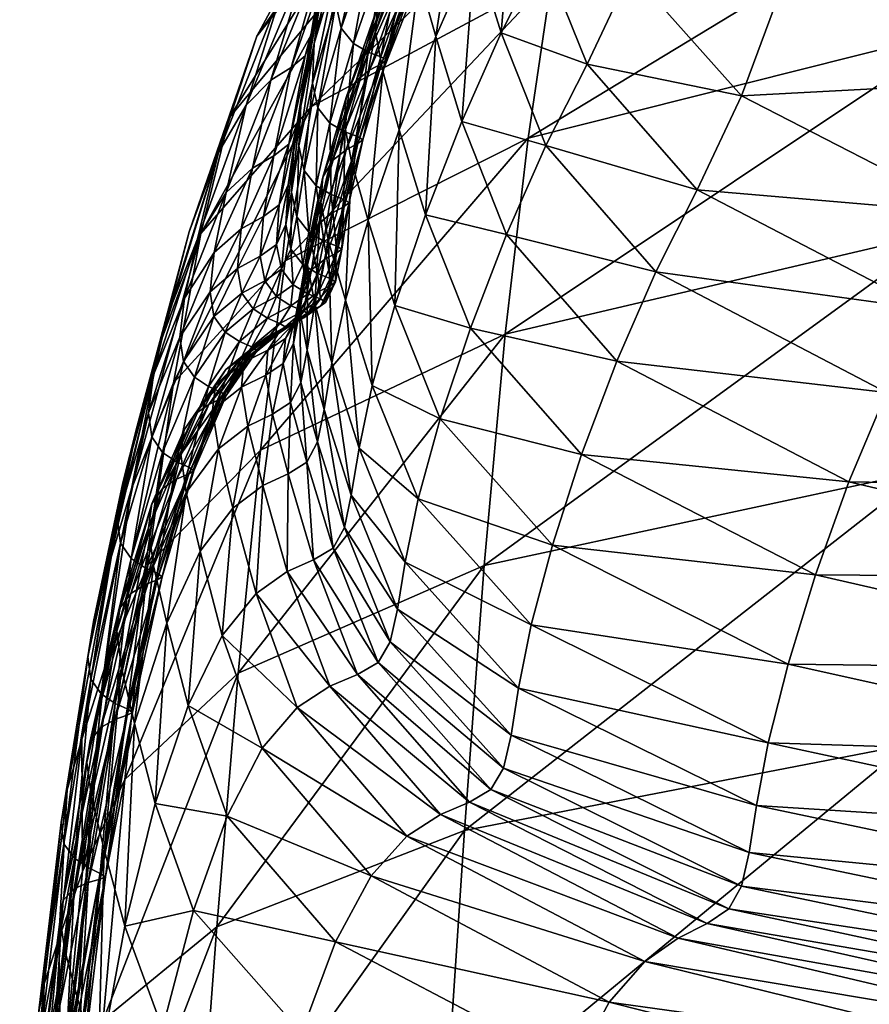
# Model space of a CAD drawing. Units: metres. Extents: x -8.45 to -6.81, y 0.05 to 0.6.
# Drawn here: x -7.85 to -7.84, y 0.48 to 0.49 of the extents above; entities that cross this region are included whole.
import ezdxf

# ---------------------------------------------------------------- set-up
doc = ezdxf.new("R2010")
doc.units = ezdxf.units.M
doc.header["$MEASUREMENT"] = 0
doc.layers.add('72_PROFIM_COM_D3_CH_PELNA_TAPICERKA', color=7, linetype='Continuous')
doc.layers.add('72_PROFIM_INSERT', color=7, linetype='Continuous')

# ---------------------------------------------------------------- blocks, each defined once
blk = doc.blocks.new('72PROFIM_COM_D3_CH_TAP_42')
mesh = blk.add_polyface()
corners = [(-0.19471, 0.405201, 0.572343), (-0.203125, 0.405815, 0.572288), (-0.203263, 0.405017, 0.558709), (-0.196851, 0.421539, 0.477168), (-0.205528, 0.420268, 0.477622), (-0.205282, 0.421526, 0.485381), (-0.197045, 0.419729, 0.469476), (-0.20579, 0.418549, 0.469998), (-0.197445, 0.414723, 0.455674), (-0.206314, 0.413703, 0.456347), (-0.206056, 0.416363, 0.462807), (-0.197246, 0.417461, 0.462212), (-0.196674, 0.422905, 0.484989), (-0.205062, 0.422351, 0.493092), (-0.196521, 0.423855, 0.492757), (-0.20488, 0.422853, 0.501104), (-0.197636, 0.411506, 0.450089), (-0.206557, 0.410566, 0.450846), (-0.197817, 0.407821, 0.44535), (-0.206785, 0.406972, 0.446207), (-0.197991, 0.403684, 0.441281), (-0.21206, 0.412358, 0.457192), (-0.211761, 0.41493, 0.463532), (-0.211135, 0.418674, 0.478123), (-0.211448, 0.417035, 0.470607), (-0.201729, 0.410325, 0.624186), (-0.20706, 0.411592, 0.624059), (-0.207552, 0.41042, 0.611333), (-0.202176, 0.409155, 0.611444), (-0.207989, 0.409201, 0.598512), (-0.20257, 0.407958, 0.59861), (-0.202892, 0.406817, 0.585589), (-0.20835, 0.408029, 0.585502), (-0.208611, 0.406995, 0.572207), (-0.198824, 0.420695, 0.69834), (-0.203928, 0.421706, 0.698084), (-0.204667, 0.418193, 0.680368), (-0.19951, 0.417124, 0.680594), (-0.206882, 0.423135, 0.697785), (-0.20764, 0.419661, 0.680105), (-0.209107, 0.421255, 0.67984), (-0.208353, 0.424706, 0.697482), (-0.208765, 0.406175, 0.558633), (-0.20886, 0.405559, 0.545228), (-0.20335, 0.404409, 0.545305), (-0.20896, 0.405117, 0.532542), (-0.204645, 0.423731, 0.531446), (-0.204666, 0.423419, 0.519892), (-0.210041, 0.421427, 0.520074), (-0.209998, 0.421706, 0.531603), (-0.209978, 0.422121, 0.54431), (-0.204639, 0.424155, 0.544168), (-0.209921, 0.422705, 0.557667), (-0.204597, 0.424728, 0.557532), (-0.205345, 0.415677, 0.664487), (-0.200141, 0.414544, 0.664683), (-0.205964, 0.413943, 0.650153), (-0.200717, 0.41275, 0.650322), (-0.208332, 0.417183, 0.664259), (-0.208962, 0.415484, 0.649953), (-0.201244, 0.411443, 0.636995), (-0.206533, 0.412684, 0.636849), (-0.210085, 0.413175, 0.623906), (-0.209542, 0.414252, 0.636674), (-0.210836, 0.419849, 0.485787), (-0.210564, 0.420584, 0.49342), (-0.204745, 0.423165, 0.509883), (-0.210153, 0.421233, 0.510101), (-0.210331, 0.420999, 0.50137)]
mesh.append_faces([[corners[k] for k in face] for face in [(0, 1, 2), (3, 4, 5), (6, 7, 4), (8, 9, 10), (11, 10, 7), (12, 5, 13), (14, 13, 15), (9, 8, 16), (16, 17, 9), (17, 16, 18), (18, 19, 17), (19, 18, 20), (10, 9, 21), (7, 10, 22), (5, 4, 23), (4, 7, 24), (25, 26, 27), (27, 28, 25), (28, 27, 29), (29, 30, 28), (31, 32, 33), (33, 1, 31), (30, 29, 32), (32, 31, 30), (34, 35, 36), (36, 37, 34), (35, 38, 39), (39, 36, 35), (40, 39, 38), (38, 41, 40), (1, 33, 42), (42, 2, 1), (2, 42, 43), (43, 44, 2), (44, 43, 45), (46, 47, 48), (49, 50, 51), (51, 46, 49), (50, 52, 53), (37, 36, 54), (54, 55, 37), (55, 54, 56), (56, 57, 55), (36, 39, 58), (58, 54, 36), (54, 58, 59), (59, 56, 54), (60, 61, 26), (26, 25, 60), (62, 26, 61), (57, 56, 61), (61, 60, 57), (56, 59, 63), (63, 61, 56), (13, 5, 64), (15, 13, 65), (47, 66, 67), (66, 15, 68)]], dxfattribs={"vtx2": -1})
mesh = blk.add_polyface()
corners = [(-0.21206, 0.412358, 0.457192), (-0.211761, 0.41493, 0.463532), (-0.206056, 0.416363, 0.462807), (-0.211448, 0.417035, 0.470607), (-0.20579, 0.418549, 0.469998), (-0.211135, 0.418674, 0.478123), (-0.210836, 0.419849, 0.485787), (-0.205282, 0.421526, 0.485381), (-0.205528, 0.420268, 0.477622), (-0.20706, 0.411592, 0.624059), (-0.210085, 0.413175, 0.623906), (-0.210597, 0.412005, 0.611198), (-0.207552, 0.41042, 0.611333), (-0.211059, 0.410777, 0.598393), (-0.207989, 0.409201, 0.598512), (-0.20835, 0.408029, 0.585502), (-0.211442, 0.40959, 0.585396), (-0.211722, 0.408543, 0.572112), (-0.208611, 0.406995, 0.572207), (-0.212914, 0.411245, 0.585286), (-0.212046, 0.413663, 0.611059), (-0.211528, 0.414831, 0.623748), (-0.212518, 0.412434, 0.598269), (-0.211886, 0.407715, 0.558545), (-0.208765, 0.406175, 0.558633), (-0.211985, 0.407097, 0.545144), (-0.20886, 0.405559, 0.545228), (-0.20896, 0.405117, 0.532542), (-0.212085, 0.406662, 0.532454), (-0.21225, 0.406382, 0.521024), (-0.209127, 0.40482, 0.521121), (-0.206533, 0.412684, 0.636849), (-0.209542, 0.414252, 0.636674), (-0.212114, 0.416312, 0.623607), (-0.210987, 0.415899, 0.636495), (-0.211582, 0.417376, 0.636336), (-0.210413, 0.417117, 0.64975), (-0.211022, 0.418588, 0.64957), (-0.208962, 0.415484, 0.649953), (-0.210417, 0.420261, 0.663823), (-0.209792, 0.418799, 0.664027), (-0.209107, 0.421255, 0.67984), (-0.208332, 0.417183, 0.664259), (-0.20764, 0.419661, 0.680105), (-0.212531, 0.406216, 0.51125), (-0.209411, 0.404626, 0.511368), (-0.212909, 0.406054, 0.502858), (-0.20979, 0.404433, 0.503011), (-0.210564, 0.420584, 0.49342), (-0.213919, 0.418031, 0.486183), (-0.210331, 0.420999, 0.50137), (-0.213606, 0.418709, 0.493726), (-0.212853, 0.401968, 0.443555), (-0.212596, 0.405846, 0.447318), (-0.206785, 0.406972, 0.446207), (-0.206314, 0.413703, 0.456347), (-0.206557, 0.410566, 0.450846), (-0.212336, 0.409321, 0.451814), (-0.211386, 0.419692, 0.649436), (-0.211934, 0.418483, 0.636217), (-0.211616, 0.420457, 0.649342), (-0.212156, 0.419251, 0.636134), (-0.211719, 0.420964, 0.649277), (-0.210794, 0.421359, 0.66367)]
mesh.append_faces([[corners[k] for k in face] for face in [(0, 1, 2), (1, 3, 4), (5, 6, 7), (3, 5, 8), (9, 10, 11), (11, 12, 9), (12, 11, 13), (13, 14, 12), (15, 16, 17), (17, 18, 15), (14, 13, 16), (16, 15, 14), (19, 16, 13), (20, 11, 10), (10, 21, 20), (22, 13, 11), (11, 20, 22), (18, 17, 23), (23, 24, 18), (24, 23, 25), (25, 26, 24), (27, 28, 29), (29, 30, 27), (26, 25, 28), (28, 27, 26), (31, 32, 10), (33, 21, 34), (34, 35, 33), (35, 34, 36), (36, 37, 35), (21, 10, 32), (32, 34, 21), (34, 32, 38), (38, 36, 34), (39, 40, 41), (40, 42, 43), (43, 41, 40), (37, 36, 40), (40, 39, 37), (36, 38, 42), (42, 40, 36), (30, 29, 44), (44, 45, 30), (45, 44, 46), (46, 47, 45), (48, 6, 49), (50, 48, 51), (52, 53, 54), (55, 56, 57), (57, 0, 55), (56, 54, 53), (53, 57, 56), (35, 37, 58), (58, 59, 35), (59, 58, 60), (61, 60, 62), (63, 58, 37), (37, 39, 63)]], dxfattribs={"vtx2": -1})
mesh = blk.add_polyface()
corners = [(-0.215318, 0.416265, 0.486544), (-0.215683, 0.415194, 0.479112), (-0.216205, 0.4137, 0.479518), (-0.213919, 0.418031, 0.486183), (-0.214256, 0.416917, 0.478633), (-0.214604, 0.415346, 0.47125), (-0.216053, 0.413677, 0.471867), (-0.214684, 0.416009, 0.52047), (-0.214587, 0.416272, 0.531954), (-0.214184, 0.417834, 0.531859), (-0.214265, 0.417573, 0.520365), (-0.214527, 0.41669, 0.544645), (-0.214135, 0.418249, 0.544553), (-0.213886, 0.41966, 0.571411), (-0.214057, 0.418848, 0.557914), (-0.214442, 0.417294, 0.558011), (-0.214268, 0.418111, 0.571518), (-0.215822, 0.41474, 0.486845), (-0.215458, 0.415363, 0.494218), (-0.214976, 0.416908, 0.493997), (-0.213606, 0.418709, 0.493726), (-0.215134, 0.415688, 0.501979), (-0.214674, 0.417245, 0.501814), (-0.213334, 0.419072, 0.501609), (-0.214431, 0.417418, 0.510452), (-0.214869, 0.415856, 0.510579), (-0.21312, 0.419264, 0.510291), (-0.214519, 0.415327, 0.571706), (-0.214211, 0.416372, 0.584939), (-0.214281, 0.416694, 0.584917), (-0.214589, 0.41565, 0.571687), (-0.214257, 0.417212, 0.584878), (-0.214566, 0.416169, 0.571652), (-0.213866, 0.417878, 0.597853), (-0.213842, 0.418395, 0.597809), (-0.214457, 0.416962, 0.571598), (-0.214148, 0.418004, 0.584817), (-0.213958, 0.419151, 0.584727), (-0.214633, 0.416143, 0.558083), (-0.214743, 0.415347, 0.558132), (-0.214723, 0.415536, 0.544713), (-0.214837, 0.41474, 0.544759), (-0.214698, 0.414504, 0.558181), (-0.214767, 0.414828, 0.558163), (-0.214899, 0.414851, 0.520547), (-0.214791, 0.415116, 0.532022), (-0.215098, 0.414698, 0.510673), (-0.215378, 0.414533, 0.5021), (-0.21572, 0.414217, 0.494381), (-0.214454, 0.414418, 0.571764), (-0.214148, 0.415463, 0.585004), (-0.214018, 0.415682, 0.584985), (-0.213841, 0.415821, 0.58497), (-0.214148, 0.414775, 0.571733), (-0.214325, 0.414636, 0.571747), (-0.21436, 0.415127, 0.571715), (-0.214052, 0.416172, 0.584949), (-0.214165, 0.415012, 0.571718)]
mesh.append_faces([[corners[k] for k in face] for face in [(0, 1, 2), (3, 4, 1), (1, 0, 3), (4, 5, 6), (6, 1, 4), (7, 8, 9), (9, 10, 7), (8, 11, 12), (12, 9, 8), (13, 14, 15), (15, 16, 13), (14, 12, 11), (11, 15, 14), (17, 18, 19), (19, 0, 17), (0, 19, 20), (20, 3, 0), (18, 21, 22), (22, 19, 18), (19, 22, 23), (10, 24, 25), (25, 7, 10), (24, 22, 21), (21, 25, 24), (22, 24, 26), (27, 28, 29), (29, 30, 27), (30, 29, 31), (31, 32, 30), (33, 29, 28), (34, 31, 29), (35, 36, 37), (37, 16, 35), (32, 31, 36), (36, 35, 32), (16, 15, 38), (38, 35, 16), (35, 38, 39), (39, 32, 35), (15, 11, 40), (40, 38, 15), (38, 40, 41), (41, 39, 38), (42, 27, 30), (32, 39, 43), (43, 30, 32), (44, 45, 8), (8, 7, 44), (45, 40, 11), (11, 8, 45), (7, 25, 46), (46, 44, 7), (25, 21, 47), (21, 18, 48), (49, 50, 51), (52, 53, 54), (55, 56, 28), (28, 27, 55), (56, 55, 57)]], dxfattribs={"vtx2": -1})
mesh = blk.add_polyface()
corners = [(-0.211135, 0.418674, 0.478123), (-0.211448, 0.417035, 0.470607), (-0.214604, 0.415346, 0.47125), (-0.214256, 0.416917, 0.478633), (-0.211528, 0.414831, 0.623748), (-0.212114, 0.416312, 0.623607), (-0.21263, 0.415148, 0.610934), (-0.214172, 0.415134, 0.585029), (-0.213761, 0.416319, 0.597979), (-0.213736, 0.416648, 0.597951), (-0.214148, 0.415463, 0.585004), (-0.214077, 0.414624, 0.585064), (-0.213668, 0.415809, 0.598019), (-0.21277, 0.418702, 0.623377), (-0.213281, 0.417543, 0.610731), (-0.213188, 0.417032, 0.610776), (-0.212676, 0.418193, 0.623428), (-0.213256, 0.417872, 0.610699), (-0.212458, 0.417422, 0.623502), (-0.212973, 0.416261, 0.610841), (-0.213451, 0.415036, 0.598077), (-0.214211, 0.416372, 0.584939), (-0.213797, 0.417556, 0.597877), (-0.213866, 0.417878, 0.597853), (-0.214281, 0.416694, 0.584917), (-0.213842, 0.418395, 0.597809), (-0.211582, 0.417376, 0.636336), (-0.211934, 0.418483, 0.636217), (-0.213605, 0.416867, 0.597929), (-0.214018, 0.415682, 0.584985), (-0.213428, 0.417007, 0.597912), (-0.213841, 0.415821, 0.58497), (-0.213993, 0.414858, 0.571724), (-0.213686, 0.415904, 0.58496), (-0.21362, 0.415955, 0.584954), (-0.213273, 0.417091, 0.597901), (-0.213207, 0.417141, 0.597895), (-0.214148, 0.414775, 0.571733), (-0.212726, 0.418366, 0.610635), (-0.212792, 0.418315, 0.610642), (-0.212948, 0.418231, 0.610655), (-0.213125, 0.418091, 0.610674), (-0.213316, 0.418779, 0.610616), (-0.213638, 0.417358, 0.597889), (-0.213157, 0.418581, 0.610629), (-0.213444, 0.417244, 0.597893), (-0.212963, 0.418468, 0.610633), (-0.212798, 0.418406, 0.610633), (-0.213279, 0.417182, 0.597893), (-0.213927, 0.414908, 0.571719), (-0.213692, 0.415996, 0.584953), (-0.214, 0.414949, 0.571718), (-0.213858, 0.416058, 0.584953), (-0.214052, 0.416172, 0.584949), (-0.214165, 0.415012, 0.571718)]
mesh.append_faces([[corners[k] for k in face] for face in [(0, 1, 2), (2, 3, 0), (4, 5, 6), (7, 8, 9), (9, 10, 7), (11, 12, 8), (13, 14, 15), (15, 16, 13), (17, 9, 8), (8, 14, 17), (14, 8, 12), (12, 15, 14), (18, 19, 6), (6, 5, 18), (16, 15, 19), (19, 18, 16), (15, 12, 20), (20, 19, 15), (21, 22, 23), (24, 23, 25), (5, 26, 27), (27, 18, 5), (10, 9, 28), (28, 29, 10), (29, 28, 30), (30, 31, 29), (32, 33, 34), (33, 35, 36), (36, 34, 33), (37, 31, 33), (31, 30, 35), (35, 33, 31), (38, 36, 35), (35, 39, 38), (39, 35, 30), (30, 40, 39), (41, 28, 9), (9, 17, 41), (40, 30, 28), (28, 41, 40), (42, 22, 43), (44, 43, 45), (45, 46, 44), (47, 48, 36), (36, 38, 47), (46, 45, 48), (48, 47, 46), (49, 34, 50), (51, 50, 52), (34, 36, 48), (48, 50, 34), (50, 48, 45), (45, 52, 50), (53, 43, 22), (22, 21, 53), (54, 52, 53), (52, 45, 43), (43, 53, 52)]], dxfattribs={"vtx2": -1})
mesh = blk.add_polyface()
corners = [(-0.215271, 0.410837, 0.458127), (-0.214947, 0.413318, 0.464319), (-0.211761, 0.41493, 0.463532), (-0.21206, 0.412358, 0.457192), (-0.214604, 0.415346, 0.47125), (-0.211448, 0.417035, 0.470607), (-0.213806, 0.411686, 0.571927), (-0.213205, 0.410195, 0.572014), (-0.212914, 0.411245, 0.585286), (-0.213509, 0.412733, 0.585188), (-0.212518, 0.412434, 0.598269), (-0.213106, 0.413921, 0.598159), (-0.211722, 0.408543, 0.572112), (-0.211442, 0.40959, 0.585396), (-0.211059, 0.410777, 0.598393), (-0.21263, 0.415148, 0.610934), (-0.212046, 0.413663, 0.611059), (-0.211528, 0.414831, 0.623748), (-0.214319, 0.409552, 0.520853), (-0.213729, 0.408049, 0.520932), (-0.213571, 0.40832, 0.532371), (-0.214171, 0.409821, 0.532299), (-0.213475, 0.40875, 0.545061), (-0.21408, 0.410247, 0.544989), (-0.21225, 0.406382, 0.521024), (-0.212085, 0.406662, 0.532454), (-0.211985, 0.407097, 0.545144), (-0.213979, 0.41086, 0.558379), (-0.213375, 0.409366, 0.558456), (-0.211886, 0.407715, 0.558545), (-0.21023, 0.404127, 0.495634), (-0.213351, 0.405773, 0.495425), (-0.213821, 0.40525, 0.488528), (-0.20979, 0.404433, 0.503011), (-0.212909, 0.406054, 0.502858), (-0.21479, 0.407461, 0.495223), (-0.214363, 0.40774, 0.502712), (-0.213998, 0.407893, 0.511138), (-0.212531, 0.406216, 0.51125), (-0.212336, 0.409321, 0.451814), (-0.215565, 0.40791, 0.452897), (-0.212596, 0.405846, 0.447318), (-0.215842, 0.404584, 0.448566), (-0.213857, 0.41385, 0.585115), (-0.214158, 0.412804, 0.571863), (-0.214077, 0.414624, 0.585064), (-0.213451, 0.415036, 0.598077), (-0.213668, 0.415809, 0.598019), (-0.213761, 0.416319, 0.597979), (-0.214172, 0.415134, 0.585029), (-0.212973, 0.416261, 0.610841), (-0.214325, 0.414636, 0.571747), (-0.214018, 0.415682, 0.584985), (-0.213841, 0.415821, 0.58497), (-0.21362, 0.415955, 0.584954), (-0.213927, 0.414908, 0.571719), (-0.213993, 0.414858, 0.571724), (-0.213686, 0.415904, 0.58496), (-0.214148, 0.414775, 0.571733), (-0.213692, 0.415996, 0.584953), (-0.214, 0.414949, 0.571718), (-0.213858, 0.416058, 0.584953), (-0.214165, 0.415012, 0.571718), (-0.214172, 0.414034, 0.558196), (-0.214106, 0.414083, 0.558192)]
mesh.append_faces([[corners[k] for k in face] for face in [(0, 1, 2), (2, 3, 0), (1, 4, 5), (5, 2, 1), (6, 7, 8), (8, 9, 6), (9, 8, 10), (10, 11, 9), (7, 12, 13), (13, 8, 7), (14, 10, 8), (15, 16, 17), (11, 10, 16), (16, 15, 11), (18, 19, 20), (20, 21, 18), (21, 20, 22), (22, 23, 21), (19, 24, 25), (25, 20, 19), (20, 25, 26), (26, 22, 20), (27, 28, 7), (7, 6, 27), (28, 29, 12), (12, 7, 28), (23, 22, 28), (28, 27, 23), (22, 26, 29), (29, 28, 22), (30, 31, 32), (33, 34, 31), (35, 31, 34), (34, 36, 35), (37, 38, 24), (24, 19, 37), (36, 34, 38), (38, 37, 36), (3, 39, 40), (39, 41, 42), (6, 9, 43), (43, 44, 6), (44, 43, 45), (9, 11, 46), (46, 43, 9), (43, 46, 47), (47, 45, 43), (48, 49, 45), (50, 46, 11), (11, 15, 50), (27, 6, 44), (51, 52, 53), (54, 55, 56), (57, 56, 58), (59, 60, 55), (61, 62, 60), (63, 56, 55), (64, 55, 60)]], dxfattribs={"vtx2": -1})
mesh = blk.add_polyface()
corners = [(-0.216205, 0.4137, 0.479518), (-0.215822, 0.41474, 0.486845), (-0.215318, 0.416265, 0.486544), (-0.216591, 0.412227, 0.472396), (-0.215683, 0.415194, 0.479112), (-0.214478, 0.41409, 0.571786), (-0.214172, 0.415134, 0.585029), (-0.214148, 0.415463, 0.585004), (-0.214454, 0.414418, 0.571764), (-0.214381, 0.413579, 0.571817), (-0.214077, 0.414624, 0.585064), (-0.214633, 0.413596, 0.558233), (-0.214656, 0.413267, 0.558253), (-0.214589, 0.41565, 0.571687), (-0.214767, 0.414828, 0.558163), (-0.214698, 0.414504, 0.558181), (-0.214863, 0.41422, 0.544788), (-0.214794, 0.413896, 0.544805), (-0.214743, 0.415347, 0.558132), (-0.214837, 0.41474, 0.544759), (-0.21506, 0.413533, 0.520632), (-0.214939, 0.413797, 0.532099), (-0.21491, 0.414318, 0.53207), (-0.215026, 0.414053, 0.5206), (-0.214873, 0.413473, 0.532115), (-0.214791, 0.415116, 0.532022), (-0.214899, 0.414851, 0.520547), (-0.214723, 0.415536, 0.544713), (-0.215098, 0.414698, 0.510673), (-0.215234, 0.413901, 0.510736), (-0.215378, 0.414533, 0.5021), (-0.214869, 0.415856, 0.510579), (-0.215526, 0.413738, 0.502183), (-0.215275, 0.41338, 0.510776), (-0.216099, 0.413608, 0.487067), (-0.21572, 0.414217, 0.494381), (-0.215458, 0.415363, 0.494218), (-0.215134, 0.415688, 0.501979), (-0.215878, 0.413427, 0.494492), (-0.214018, 0.415682, 0.584985), (-0.214325, 0.414636, 0.571747), (-0.213927, 0.414908, 0.571719), (-0.214106, 0.414083, 0.558192), (-0.214172, 0.414034, 0.558196), (-0.213993, 0.414858, 0.571724), (-0.214327, 0.413951, 0.558205), (-0.214148, 0.414775, 0.571733), (-0.214271, 0.413423, 0.544818), (-0.214426, 0.413341, 0.544827), (-0.214504, 0.413813, 0.558217), (-0.214519, 0.415327, 0.571706), (-0.214539, 0.414304, 0.558189), (-0.21436, 0.415127, 0.571715), (-0.214344, 0.414188, 0.558191), (-0.214165, 0.415012, 0.571718), (-0.214636, 0.413695, 0.544812), (-0.214442, 0.413578, 0.544814), (-0.214, 0.414949, 0.571718), (-0.214178, 0.414125, 0.558191), (-0.214205, 0.413472, 0.544814), (-0.214277, 0.413514, 0.544814)]
mesh.append_faces([[corners[k] for k in face] for face in [(0, 1, 2), (3, 0, 4), (5, 6, 7), (7, 8, 5), (9, 10, 6), (6, 5, 9), (8, 11, 12), (12, 5, 8), (13, 14, 15), (14, 16, 17), (17, 15, 14), (18, 19, 16), (16, 14, 18), (20, 21, 22), (22, 23, 20), (24, 17, 16), (16, 21, 24), (21, 16, 19), (19, 22, 21), (23, 22, 25), (25, 26, 23), (22, 19, 27), (27, 25, 22), (26, 28, 29), (29, 23, 26), (30, 28, 31), (28, 30, 32), (32, 29, 28), (23, 29, 33), (34, 35, 36), (36, 1, 34), (35, 30, 37), (38, 32, 30), (30, 35, 38), (39, 40, 8), (41, 42, 43), (44, 43, 45), (45, 46, 44), (47, 43, 42), (48, 45, 43), (40, 49, 11), (11, 8, 40), (46, 45, 49), (49, 40, 46), (50, 15, 51), (51, 52, 50), (52, 51, 53), (53, 54, 52), (15, 17, 55), (55, 51, 15), (51, 55, 56), (56, 53, 51), (57, 58, 42), (59, 42, 58), (54, 53, 58), (58, 57, 54), (53, 56, 60), (60, 58, 53)]], dxfattribs={"vtx2": -1})
mesh = blk.add_polyface()
corners = [(-0.216414, 0.41172, 0.465086), (-0.216053, 0.413677, 0.471867), (-0.214604, 0.415346, 0.47125), (-0.214947, 0.413318, 0.464319), (-0.215683, 0.415194, 0.479112), (-0.216591, 0.412227, 0.472396), (-0.215822, 0.41474, 0.486845), (-0.216205, 0.4137, 0.479518), (-0.216495, 0.41259, 0.479818), (-0.216099, 0.413608, 0.487067), (-0.216673, 0.411825, 0.480023), (-0.216268, 0.412828, 0.487219), (-0.216891, 0.411149, 0.47279), (-0.214997, 0.413208, 0.52065), (-0.214873, 0.413473, 0.532115), (-0.214939, 0.413797, 0.532099), (-0.21506, 0.413533, 0.520632), (-0.215275, 0.41338, 0.510776), (-0.215215, 0.413055, 0.510798), (-0.215573, 0.41322, 0.502235), (-0.215518, 0.412895, 0.502264), (-0.215026, 0.414053, 0.5206), (-0.215234, 0.413901, 0.510736), (-0.215526, 0.413738, 0.502183), (-0.216283, 0.411998, 0.487373), (-0.215882, 0.412588, 0.494603), (-0.215933, 0.412912, 0.494563), (-0.216329, 0.412318, 0.487316), (-0.215878, 0.413427, 0.494492), (-0.21572, 0.414217, 0.494381), (-0.214945, 0.412299, 0.520704), (-0.214815, 0.412564, 0.532164), (-0.214685, 0.41278, 0.532149), (-0.214814, 0.412514, 0.520687), (-0.214842, 0.413005, 0.520658), (-0.215385, 0.412099, 0.494646), (-0.215014, 0.412408, 0.502291), (-0.214947, 0.412455, 0.502284), (-0.214637, 0.41262, 0.510811), (-0.214704, 0.412572, 0.510817), (-0.215172, 0.412331, 0.502305), (-0.214861, 0.412494, 0.510828), (-0.21504, 0.41236, 0.510843), (-0.215173, 0.412147, 0.510863), (-0.214636, 0.412649, 0.520674), (-0.215352, 0.4122, 0.502324), (-0.215063, 0.412851, 0.510808), (-0.214872, 0.412731, 0.510811), (-0.215369, 0.41269, 0.502278), (-0.21518, 0.412568, 0.502282), (-0.214708, 0.412663, 0.51081), (-0.215017, 0.412499, 0.502283), (-0.215317, 0.412145, 0.494637), (-0.215386, 0.412189, 0.494635), (-0.215548, 0.412259, 0.494632), (-0.215735, 0.412383, 0.494624)]
mesh.append_faces([[corners[k] for k in face] for face in [(0, 1, 2), (2, 3, 0), (4, 1, 5), (6, 7, 8), (8, 9, 6), (9, 8, 10), (10, 11, 9), (7, 5, 12), (12, 8, 7), (13, 14, 15), (15, 16, 13), (16, 17, 18), (18, 13, 16), (17, 19, 20), (20, 18, 17), (17, 16, 21), (22, 23, 19), (19, 17, 22), (24, 25, 26), (26, 27, 24), (27, 26, 28), (28, 11, 27), (25, 20, 19), (19, 26, 25), (26, 19, 23), (23, 28, 26), (11, 28, 29), (29, 9, 11), (30, 31, 32), (32, 33, 30), (14, 13, 34), (35, 36, 37), (38, 37, 36), (39, 36, 40), (40, 41, 39), (33, 42, 43), (43, 30, 33), (44, 41, 42), (42, 33, 44), (41, 40, 45), (45, 42, 41), (13, 18, 46), (46, 34, 13), (34, 46, 47), (18, 20, 48), (48, 46, 18), (46, 48, 49), (49, 47, 46), (50, 51, 37), (47, 49, 51), (51, 50, 47), (52, 37, 51), (53, 51, 49), (49, 54, 53), (55, 48, 20), (20, 25, 55), (54, 49, 48), (48, 55, 54)]], dxfattribs={"vtx2": -1})
mesh = blk.add_polyface()
corners = [(-0.214077, 0.414624, 0.585064), (-0.214381, 0.413579, 0.571817), (-0.214158, 0.412804, 0.571863), (-0.214839, 0.412236, 0.532183), (-0.214755, 0.412659, 0.544872), (-0.214732, 0.412987, 0.544853), (-0.214815, 0.412564, 0.532164), (-0.214478, 0.41409, 0.571786), (-0.214656, 0.413267, 0.558253), (-0.214558, 0.412756, 0.558281), (-0.214633, 0.413596, 0.558233), (-0.214658, 0.412147, 0.544898), (-0.214334, 0.411981, 0.558321), (-0.214814, 0.412514, 0.520687), (-0.214685, 0.41278, 0.532149), (-0.214508, 0.412916, 0.532137), (-0.214636, 0.412649, 0.520674), (-0.214602, 0.413203, 0.544838), (-0.214426, 0.413341, 0.544827), (-0.21448, 0.412729, 0.520665), (-0.214352, 0.412997, 0.532128), (-0.214286, 0.413046, 0.532124), (-0.214414, 0.412777, 0.52066), (-0.214271, 0.413423, 0.544818), (-0.214205, 0.413472, 0.544814), (-0.214106, 0.414083, 0.558192), (-0.214172, 0.414034, 0.558196), (-0.214504, 0.413813, 0.558217), (-0.214327, 0.413951, 0.558205), (-0.214178, 0.414125, 0.558191), (-0.214277, 0.413514, 0.544814), (-0.214358, 0.413088, 0.532124), (-0.214485, 0.41282, 0.52066), (-0.214523, 0.413153, 0.532124), (-0.214649, 0.412886, 0.52066), (-0.214442, 0.413578, 0.544814), (-0.214842, 0.413005, 0.520658), (-0.214716, 0.413271, 0.532122), (-0.214873, 0.413473, 0.532115), (-0.214636, 0.413695, 0.544812), (-0.214794, 0.413896, 0.544805), (-0.214637, 0.41262, 0.510811), (-0.214704, 0.412572, 0.510817), (-0.214861, 0.412494, 0.510828), (-0.215014, 0.412408, 0.502291), (-0.214872, 0.412731, 0.510811), (-0.214708, 0.412663, 0.51081), (-0.214947, 0.412455, 0.502284)]
mesh.append_faces([[corners[k] for k in face] for face in [(0, 1, 2), (3, 4, 5), (5, 6, 3), (7, 8, 9), (9, 1, 7), (10, 5, 4), (4, 8, 10), (8, 4, 11), (11, 9, 8), (1, 9, 12), (12, 2, 1), (13, 14, 15), (15, 16, 13), (6, 5, 17), (17, 14, 6), (14, 17, 18), (18, 15, 14), (19, 20, 21), (21, 22, 19), (20, 23, 24), (24, 21, 20), (16, 15, 20), (20, 19, 16), (15, 18, 23), (23, 20, 15), (25, 24, 23), (26, 23, 18), (27, 17, 5), (5, 10, 27), (28, 18, 17), (17, 27, 28), (29, 30, 24), (22, 21, 31), (31, 32, 22), (32, 31, 33), (33, 34, 32), (21, 24, 30), (30, 31, 21), (31, 30, 35), (35, 33, 31), (36, 37, 38), (37, 39, 40), (40, 38, 37), (34, 33, 37), (37, 36, 34), (33, 35, 39), (39, 37, 33), (22, 41, 42), (42, 19, 22), (19, 42, 43), (43, 16, 19), (44, 42, 41), (45, 34, 36), (32, 46, 41), (41, 22, 32), (47, 41, 46), (34, 45, 46), (46, 32, 34)]], dxfattribs={"vtx2": -1})
mesh = blk.add_polyface()
corners = [(-0.217305, 0.408013, 0.459851), (-0.216963, 0.410329, 0.465751), (-0.216414, 0.41172, 0.465086), (-0.216751, 0.409326, 0.459047), (-0.214947, 0.413318, 0.464319), (-0.216591, 0.412227, 0.472396), (-0.216053, 0.413677, 0.471867), (-0.216274, 0.411104, 0.487536), (-0.216698, 0.410131, 0.48046), (-0.21674, 0.409816, 0.480543), (-0.216315, 0.410784, 0.487596), (-0.216674, 0.40932, 0.480666), (-0.216245, 0.410279, 0.487684), (-0.216495, 0.41259, 0.479818), (-0.216891, 0.411149, 0.47279), (-0.217076, 0.410407, 0.47306), (-0.216673, 0.411825, 0.480023), (-0.216329, 0.412318, 0.487316), (-0.216741, 0.411325, 0.480156), (-0.216698, 0.41101, 0.480235), (-0.216283, 0.411998, 0.487373), (-0.217149, 0.409922, 0.473235), (-0.217109, 0.409615, 0.473341), (-0.216268, 0.412828, 0.487219), (-0.21727, 0.409297, 0.466248), (-0.217461, 0.408588, 0.466591), (-0.216064, 0.409512, 0.487813), (-0.215635, 0.410076, 0.494918), (-0.215824, 0.410852, 0.494827), (-0.2159, 0.411362, 0.494764), (-0.215863, 0.411686, 0.494721), (-0.215723, 0.411553, 0.487428), (-0.216144, 0.410566, 0.48032), (-0.216212, 0.410523, 0.480334), (-0.215792, 0.411508, 0.487439), (-0.216372, 0.410454, 0.48036), (-0.215951, 0.411436, 0.48746), (-0.216628, 0.409134, 0.473477), (-0.216788, 0.40907, 0.473511), (-0.216134, 0.41131, 0.487492), (-0.216556, 0.410332, 0.480401), (-0.216556, 0.410807, 0.480279), (-0.216139, 0.411793, 0.487404), (-0.216372, 0.410683, 0.480302), (-0.215953, 0.411669, 0.487418), (-0.216969, 0.409416, 0.473401), (-0.216786, 0.409292, 0.473433), (-0.215793, 0.411598, 0.487423), (-0.216212, 0.410611, 0.480312), (-0.216559, 0.409175, 0.473458), (-0.216627, 0.40922, 0.473447), (-0.215725, 0.411895, 0.494687), (-0.215543, 0.412024, 0.494663), (-0.215548, 0.412259, 0.494632), (-0.215735, 0.412383, 0.494624), (-0.215882, 0.412588, 0.494603)]
mesh.append_faces([[corners[k] for k in face] for face in [(0, 1, 2), (3, 2, 4), (1, 5, 6), (6, 2, 1), (7, 8, 9), (9, 10, 7), (10, 9, 11), (11, 12, 10), (13, 14, 15), (15, 16, 13), (17, 18, 19), (19, 20, 17), (18, 21, 22), (22, 19, 18), (23, 16, 18), (18, 17, 23), (16, 15, 21), (21, 18, 16), (24, 14, 5), (5, 1, 24), (25, 15, 14), (26, 27, 28), (28, 12, 26), (10, 29, 30), (30, 7, 10), (12, 28, 29), (29, 10, 12), (31, 32, 33), (33, 34, 31), (34, 33, 35), (35, 36, 34), (37, 33, 32), (38, 35, 33), (39, 40, 8), (8, 7, 39), (36, 35, 40), (40, 39, 36), (20, 19, 41), (41, 42, 20), (42, 41, 43), (43, 44, 42), (19, 22, 45), (45, 41, 19), (46, 43, 41), (47, 48, 32), (32, 31, 47), (49, 32, 48), (44, 43, 48), (48, 47, 44), (50, 48, 43), (7, 30, 51), (51, 39, 7), (39, 51, 52), (52, 36, 39), (53, 44, 47), (42, 54, 55), (55, 20, 42), (54, 42, 44)]], dxfattribs={"vtx2": -1})
mesh = blk.add_polyface()
corners = [(-0.214947, 0.413318, 0.464319), (-0.215271, 0.410837, 0.458127), (-0.216751, 0.409326, 0.459047), (-0.215565, 0.40791, 0.452897), (-0.21206, 0.412358, 0.457192), (-0.214319, 0.409552, 0.520853), (-0.214171, 0.409821, 0.532299), (-0.214522, 0.410946, 0.532246), (-0.214663, 0.41068, 0.520794), (-0.214743, 0.411724, 0.532209), (-0.214879, 0.411459, 0.520753), (-0.21408, 0.410247, 0.544989), (-0.214434, 0.411371, 0.544935), (-0.214658, 0.412147, 0.544898), (-0.214972, 0.411971, 0.520725), (-0.214839, 0.412236, 0.532183), (-0.214815, 0.412564, 0.532164), (-0.214945, 0.412299, 0.520704), (-0.214755, 0.412659, 0.544872), (-0.214158, 0.412804, 0.571863), (-0.214334, 0.411981, 0.558321), (-0.213979, 0.41086, 0.558379), (-0.214558, 0.412756, 0.558281), (-0.215635, 0.410076, 0.494918), (-0.21524, 0.41037, 0.502492), (-0.215439, 0.411149, 0.502427), (-0.215824, 0.410852, 0.494827), (-0.2159, 0.411362, 0.494764), (-0.215521, 0.411662, 0.502381), (-0.215488, 0.411988, 0.502349), (-0.215863, 0.411686, 0.494721), (-0.215173, 0.412147, 0.510863), (-0.215203, 0.41182, 0.510888), (-0.215115, 0.411307, 0.510922), (-0.214907, 0.410527, 0.510972), (-0.214574, 0.409399, 0.511043), (-0.214921, 0.409244, 0.502586), (-0.215352, 0.4122, 0.502324), (-0.215725, 0.411895, 0.494687), (-0.215172, 0.412331, 0.502305), (-0.215543, 0.412024, 0.494663), (-0.215792, 0.411508, 0.487439), (-0.215385, 0.412099, 0.494646), (-0.215317, 0.412145, 0.494637), (-0.215723, 0.411553, 0.487428), (-0.214947, 0.412455, 0.502284), (-0.215951, 0.411436, 0.48746), (-0.215014, 0.412408, 0.502291), (-0.21504, 0.41236, 0.510843), (-0.215386, 0.412189, 0.494635), (-0.215793, 0.411598, 0.487423), (-0.215548, 0.412259, 0.494632), (-0.215017, 0.412499, 0.502283), (-0.215953, 0.411669, 0.487418), (-0.215735, 0.412383, 0.494624)]
mesh.append_faces([[corners[k] for k in face] for face in [(0, 1, 2), (3, 1, 4), (5, 6, 7), (7, 8, 5), (8, 7, 9), (9, 10, 8), (6, 11, 12), (12, 7, 6), (7, 12, 13), (13, 9, 7), (14, 15, 16), (16, 17, 14), (10, 9, 15), (15, 14, 10), (9, 13, 18), (18, 15, 9), (19, 20, 21), (20, 12, 11), (11, 21, 20), (22, 13, 12), (12, 20, 22), (23, 24, 25), (25, 26, 23), (27, 28, 29), (29, 30, 27), (26, 25, 28), (28, 27, 26), (17, 31, 32), (32, 14, 17), (14, 32, 33), (33, 10, 14), (31, 29, 28), (28, 32, 31), (32, 28, 25), (25, 33, 32), (8, 34, 35), (34, 24, 36), (10, 33, 34), (34, 8, 10), (33, 25, 24), (24, 34, 33), (30, 29, 37), (37, 38, 30), (38, 37, 39), (39, 40, 38), (41, 42, 43), (43, 44, 41), (45, 43, 42), (46, 40, 42), (42, 41, 46), (40, 39, 47), (47, 42, 40), (48, 37, 29), (29, 31, 48), (44, 43, 49), (49, 50, 44), (50, 49, 51), (52, 49, 43), (53, 51, 54)]], dxfattribs={"vtx2": -1})
mesh = blk.add_polyface()
corners = [(-0.216414, 0.41172, 0.465086), (-0.216751, 0.409326, 0.459047), (-0.217305, 0.408013, 0.459851), (-0.21479, 0.407461, 0.495223), (-0.21533, 0.408957, 0.495049), (-0.215772, 0.408405, 0.487998), (-0.214363, 0.40774, 0.502712), (-0.214921, 0.409244, 0.502586), (-0.214574, 0.409399, 0.511043), (-0.213998, 0.407893, 0.511138), (-0.213729, 0.408049, 0.520932), (-0.214319, 0.409552, 0.520853), (-0.215271, 0.410837, 0.458127), (-0.215565, 0.40791, 0.452897), (-0.217052, 0.406513, 0.45397), (-0.217551, 0.40674, 0.467499), (-0.217158, 0.40846, 0.473758), (-0.217115, 0.408763, 0.473645), (-0.216698, 0.410131, 0.48046), (-0.21674, 0.409816, 0.480543), (-0.217095, 0.40798, 0.473925), (-0.216674, 0.40932, 0.480666), (-0.216064, 0.409512, 0.487813), (-0.2165, 0.408568, 0.480848), (-0.216219, 0.407484, 0.481106), (-0.216245, 0.410279, 0.487684), (-0.216925, 0.407251, 0.474172), (-0.217499, 0.407831, 0.46695), (-0.217109, 0.409615, 0.473341), (-0.217149, 0.409922, 0.473235), (-0.217536, 0.408125, 0.466815), (-0.217076, 0.410407, 0.47306), (-0.217461, 0.408588, 0.466591), (-0.217616, 0.407043, 0.460457), (-0.21727, 0.409297, 0.466248), (-0.216963, 0.410329, 0.465751), (-0.217809, 0.40638, 0.460879), (-0.216891, 0.411149, 0.47279), (-0.215635, 0.410076, 0.494918), (-0.21524, 0.41037, 0.502492), (-0.214663, 0.41068, 0.520794), (-0.214907, 0.410527, 0.510972), (-0.217507, 0.407023, 0.467347), (-0.216972, 0.408955, 0.473565), (-0.217365, 0.407199, 0.46724), (-0.216788, 0.40907, 0.473511), (-0.217021, 0.407358, 0.467121), (-0.216628, 0.409134, 0.473477), (-0.216559, 0.409175, 0.473458), (-0.216952, 0.407395, 0.467095), (-0.217181, 0.407301, 0.467167), (-0.216144, 0.410566, 0.48032), (-0.216212, 0.410523, 0.480334), (-0.216556, 0.410332, 0.480401), (-0.216372, 0.410454, 0.48036), (-0.216556, 0.410807, 0.480279), (-0.216969, 0.409416, 0.473401), (-0.216786, 0.409292, 0.473433), (-0.216212, 0.410611, 0.480312), (-0.216627, 0.40922, 0.473447), (-0.216372, 0.410683, 0.480302), (-0.21702, 0.40744, 0.467082), (-0.217179, 0.407513, 0.467065), (-0.21736, 0.407637, 0.467027)]
mesh.append_faces([[corners[k] for k in face] for face in [(0, 1, 2), (3, 4, 5), (4, 3, 6), (6, 7, 4), (8, 9, 10), (10, 11, 8), (7, 6, 9), (9, 8, 7), (12, 13, 14), (14, 1, 12), (15, 16, 17), (18, 17, 16), (16, 19, 18), (19, 16, 20), (20, 21, 19), (22, 23, 24), (24, 5, 22), (25, 21, 23), (23, 22, 25), (21, 20, 26), (26, 23, 21), (27, 28, 29), (29, 30, 27), (30, 29, 31), (31, 32, 30), (33, 34, 35), (35, 2, 33), (36, 32, 34), (37, 34, 32), (5, 4, 38), (38, 22, 5), (4, 7, 39), (39, 38, 4), (8, 11, 40), (7, 8, 41), (42, 17, 43), (44, 43, 45), (46, 47, 48), (48, 49, 46), (50, 45, 47), (47, 46, 50), (51, 48, 47), (52, 47, 45), (53, 43, 17), (17, 18, 53), (54, 45, 43), (43, 53, 54), (55, 56, 57), (58, 59, 48), (60, 57, 59), (49, 48, 59), (59, 61, 49), (61, 59, 57), (57, 62, 61), (63, 56, 28), (28, 27, 63), (62, 57, 56), (56, 63, 62)]], dxfattribs={"vtx2": -1})
mesh = blk.add_polyface()
corners = [(-0.216149, 0.404797, 0.474984), (-0.216651, 0.406201, 0.474521), (-0.217051, 0.404592, 0.468496), (-0.216219, 0.407484, 0.481106), (-0.215708, 0.406036, 0.48145), (-0.215248, 0.406927, 0.488244), (-0.215772, 0.408405, 0.487998), (-0.214288, 0.404386, 0.481845), (-0.213821, 0.40525, 0.488528), (-0.21479, 0.407461, 0.495223), (-0.213351, 0.405773, 0.495425), (-0.215842, 0.404584, 0.448566), (-0.215565, 0.40791, 0.452897), (-0.212336, 0.409321, 0.451814), (-0.216751, 0.409326, 0.459047), (-0.217052, 0.406513, 0.45397), (-0.217608, 0.405306, 0.454914), (-0.217305, 0.408013, 0.459851), (-0.217335, 0.403357, 0.449807), (-0.217669, 0.403628, 0.46272), (-0.217321, 0.405594, 0.468044), (-0.217488, 0.406287, 0.467721), (-0.216925, 0.407251, 0.474172), (-0.217095, 0.40798, 0.473925), (-0.2179, 0.404682, 0.462026), (-0.217551, 0.40674, 0.467499), (-0.217507, 0.407023, 0.467347), (-0.217858, 0.404932, 0.461826), (-0.217115, 0.408763, 0.473645), (-0.217836, 0.40427, 0.462313), (-0.217158, 0.40846, 0.473758), (-0.2165, 0.408568, 0.480848), (-0.217849, 0.405673, 0.461321), (-0.217499, 0.407831, 0.46695), (-0.217536, 0.408125, 0.466815), (-0.217886, 0.405949, 0.461155), (-0.217461, 0.408588, 0.466591), (-0.217809, 0.40638, 0.460879), (-0.21727, 0.409297, 0.466248), (-0.217616, 0.407043, 0.460457), (-0.217365, 0.407199, 0.46724), (-0.217717, 0.405082, 0.461681), (-0.217181, 0.407301, 0.467167), (-0.217534, 0.405165, 0.46158), (-0.216972, 0.408955, 0.473565), (-0.216788, 0.40907, 0.473511), (-0.217375, 0.405208, 0.461516), (-0.217021, 0.407358, 0.467121), (-0.216952, 0.407395, 0.467095), (-0.217306, 0.405239, 0.461482), (-0.21702, 0.40744, 0.467082), (-0.217374, 0.405284, 0.461468), (-0.217179, 0.407513, 0.467065), (-0.217531, 0.405361, 0.461452), (-0.217712, 0.405485, 0.461411), (-0.21736, 0.407637, 0.467027), (-0.217917, 0.404426, 0.455631), (-0.218183, 0.403447, 0.456467), (-0.218108, 0.403833, 0.456137)]
mesh.append_faces([[corners[k] for k in face] for face in [(0, 1, 2), (3, 4, 5), (5, 6, 3), (4, 7, 8), (8, 5, 4), (1, 0, 4), (4, 3, 1), (7, 4, 0), (6, 5, 9), (5, 8, 10), (10, 9, 5), (11, 12, 13), (14, 15, 16), (16, 17, 14), (12, 11, 18), (18, 15, 12), (19, 20, 21), (2, 1, 22), (22, 20, 2), (20, 22, 23), (23, 21, 20), (24, 25, 26), (26, 27, 24), (28, 26, 25), (29, 21, 25), (25, 24, 29), (21, 23, 30), (30, 25, 21), (31, 22, 1), (1, 3, 31), (32, 33, 34), (34, 35, 32), (35, 34, 36), (36, 37, 35), (38, 39, 37), (27, 26, 40), (40, 41, 27), (41, 40, 42), (42, 43, 41), (44, 40, 26), (45, 42, 40), (46, 47, 48), (48, 49, 46), (43, 42, 47), (47, 46, 43), (49, 48, 50), (50, 51, 49), (51, 50, 52), (52, 53, 51), (54, 55, 33), (33, 32, 54), (53, 52, 55), (55, 54, 53), (16, 56, 39), (39, 17, 16), (37, 39, 56), (32, 35, 57), (35, 37, 58)]], dxfattribs={"vtx2": -1})
mesh = blk.add_polyface()
corners = [(-0.198323, 0.394067, 0.43449), (-0.207446, 0.393608, 0.435827), (-0.207225, 0.398499, 0.438846), (-0.198158, 0.399111, 0.437702), (-0.207006, 0.402942, 0.442263), (-0.213388, 0.39308, 0.437655), (-0.213115, 0.397723, 0.440379), (-0.216759, 0.392793, 0.439812), (-0.216403, 0.396999, 0.442125), (-0.205081, 0.402175, 0.489082), (-0.210696, 0.403593, 0.488818), (-0.211155, 0.40274, 0.482244), (-0.205508, 0.401302, 0.482604), (-0.21159, 0.401578, 0.476044), (-0.20591, 0.400149, 0.476519), (-0.213821, 0.40525, 0.488528), (-0.214288, 0.404386, 0.481845), (-0.214733, 0.403192, 0.475512), (-0.206272, 0.398748, 0.471048), (-0.211985, 0.400145, 0.470445), (-0.212323, 0.398474, 0.465678), (-0.206581, 0.397133, 0.466412), (-0.215139, 0.401705, 0.469767), (-0.21549, 0.399961, 0.464848), (-0.216907, 0.401422, 0.464018), (-0.216555, 0.403248, 0.469091), (-0.216149, 0.404797, 0.474984), (-0.203445, 0.403957, 0.532624), (-0.20896, 0.405117, 0.532542), (-0.209127, 0.40482, 0.521121), (-0.203605, 0.403629, 0.521215), (-0.20335, 0.404409, 0.545305), (-0.209411, 0.404626, 0.511368), (-0.203874, 0.403381, 0.511481), (-0.20979, 0.404433, 0.503011), (-0.204232, 0.403123, 0.503156), (-0.204645, 0.402755, 0.495827), (-0.21023, 0.404127, 0.495634), (-0.213351, 0.405773, 0.495425), (-0.212593, 0.396621, 0.461912), (-0.206826, 0.395354, 0.462776), (-0.212802, 0.394734, 0.459047), (-0.207014, 0.393548, 0.460036), (-0.215772, 0.398017, 0.460932), (-0.215996, 0.396031, 0.457913), (-0.212963, 0.392981, 0.456925), (-0.216174, 0.394182, 0.455631), (-0.217194, 0.39938, 0.459945), (-0.212853, 0.401968, 0.443555), (-0.206785, 0.406972, 0.446207), (-0.216119, 0.400915, 0.445012), (-0.215842, 0.404584, 0.448566), (-0.212596, 0.405846, 0.447318)]
mesh.append_faces([[corners[k] for k in face] for face in [(0, 1, 2), (3, 2, 4), (1, 5, 6), (6, 2, 1), (5, 7, 8), (8, 6, 5), (9, 10, 11), (11, 12, 9), (12, 11, 13), (13, 14, 12), (10, 15, 16), (16, 11, 10), (11, 16, 17), (17, 13, 11), (18, 19, 20), (20, 21, 18), (19, 22, 23), (23, 20, 19), (14, 13, 19), (19, 18, 14), (13, 17, 22), (22, 19, 13), (24, 23, 22), (25, 22, 17), (17, 26, 25), (26, 17, 16), (27, 28, 29), (29, 30, 27), (28, 27, 31), (30, 29, 32), (32, 33, 30), (33, 32, 34), (34, 35, 33), (36, 37, 10), (10, 9, 36), (15, 10, 37), (35, 34, 37), (37, 36, 35), (38, 37, 34), (21, 20, 39), (39, 40, 21), (40, 39, 41), (41, 42, 40), (20, 23, 43), (43, 39, 20), (39, 43, 44), (44, 41, 39), (42, 41, 45), (41, 44, 46), (46, 45, 41), (47, 43, 23), (6, 48, 4), (4, 2, 6), (49, 4, 48), (8, 50, 48), (48, 6, 8), (50, 51, 52), (52, 48, 50)]], dxfattribs={"vtx2": -1})
mesh = blk.add_polyface()
corners = [(-0.2174, 0.40269, 0.463284), (-0.216907, 0.401422, 0.464018), (-0.216555, 0.403248, 0.469091), (-0.217051, 0.404592, 0.468496), (-0.216149, 0.404797, 0.474984), (-0.215139, 0.401705, 0.469767), (-0.217689, 0.400554, 0.459068), (-0.218162, 0.399211, 0.447741), (-0.217885, 0.402329, 0.450905), (-0.217335, 0.403357, 0.449807), (-0.217614, 0.399968, 0.446462), (-0.215842, 0.404584, 0.448566), (-0.216119, 0.400915, 0.445012), (-0.217052, 0.406513, 0.45397), (-0.217608, 0.405306, 0.454914), (-0.217321, 0.405594, 0.468044), (-0.217669, 0.403628, 0.46272), (-0.217488, 0.406287, 0.467721), (-0.217836, 0.40427, 0.462313), (-0.217605, 0.402741, 0.456808), (-0.217674, 0.402726, 0.456858), (-0.217375, 0.405208, 0.461516), (-0.217306, 0.405239, 0.461482), (-0.217833, 0.402712, 0.456955), (-0.217534, 0.405165, 0.46158), (-0.217843, 0.400034, 0.452981), (-0.217916, 0.400072, 0.453078), (-0.217858, 0.404932, 0.461826), (-0.217717, 0.405082, 0.461681), (-0.218014, 0.402661, 0.457094), (-0.218152, 0.402549, 0.457286), (-0.218258, 0.400162, 0.453456), (-0.218078, 0.40015, 0.453256), (-0.218192, 0.402345, 0.457544), (-0.2179, 0.404682, 0.462026), (-0.218126, 0.401989, 0.457901), (-0.218392, 0.400096, 0.453698), (-0.218428, 0.399946, 0.454011), (-0.217957, 0.401413, 0.458394), (-0.217917, 0.404426, 0.455631), (-0.218108, 0.403833, 0.456137), (-0.217809, 0.40638, 0.460879), (-0.218182, 0.401622, 0.451753), (-0.21836, 0.401165, 0.452354), (-0.218183, 0.403447, 0.456467), (-0.218147, 0.403196, 0.456663), (-0.217849, 0.405673, 0.461321), (-0.21843, 0.400854, 0.452741), (-0.217886, 0.405949, 0.461155), (-0.218011, 0.403017, 0.456763), (-0.217712, 0.405485, 0.461411), (-0.217831, 0.402887, 0.456799), (-0.217531, 0.405361, 0.461452), (-0.218393, 0.400634, 0.452962), (-0.218258, 0.400462, 0.453065), (-0.218078, 0.400301, 0.453072), (-0.217374, 0.405284, 0.461468), (-0.217673, 0.402795, 0.4568), (-0.217915, 0.400133, 0.453009)]
mesh.append_faces([[corners[k] for k in face] for face in [(0, 1, 2), (2, 3, 0), (3, 2, 4), (5, 2, 1), (1, 0, 6), (7, 8, 9), (10, 9, 11), (11, 12, 10), (13, 9, 8), (8, 14, 13), (0, 3, 15), (15, 16, 0), (17, 18, 16), (19, 20, 21), (21, 22, 19), (20, 23, 24), (24, 21, 20), (20, 19, 25), (23, 20, 26), (27, 28, 29), (29, 30, 27), (30, 29, 31), (28, 24, 23), (23, 29, 28), (29, 23, 32), (30, 33, 34), (34, 27, 30), (33, 35, 18), (18, 34, 33), (33, 30, 36), (35, 33, 37), (0, 16, 38), (38, 6, 0), (16, 18, 35), (35, 38, 16), (39, 40, 41), (8, 42, 39), (39, 14, 8), (42, 43, 40), (40, 39, 42), (44, 45, 46), (45, 44, 47), (40, 44, 48), (44, 40, 43), (45, 49, 50), (50, 46, 45), (49, 51, 52), (52, 50, 49), (53, 54, 49), (49, 45, 53), (54, 55, 51), (51, 49, 54), (22, 56, 57), (57, 19, 22), (19, 57, 58), (56, 52, 51), (51, 57, 56), (57, 51, 55)]], dxfattribs={"vtx2": -1})
blk = doc.blocks.new('XCAD033E5D17A6BFF20C93BB5F57B7B0AA4754')
at = {"layer": '72_PROFIM_COM_D3_CH_PELNA_TAPICERKA', "color": 0}
blk.add_blockref('72PROFIM_COM_D3_CH_TAP_42', (0, 0, 0.015), dxfattribs=at)

msp = doc.modelspace()

# ---------------------------------------------------------------- block references
at = {"layer": '72_PROFIM_INSERT'}
msp.add_blockref('XCAD033E5D17A6BFF20C93BB5F57B7B0AA4754', (-7.632549, 0.072639), dxfattribs=at)

doc.saveas('drawing.dxf')
